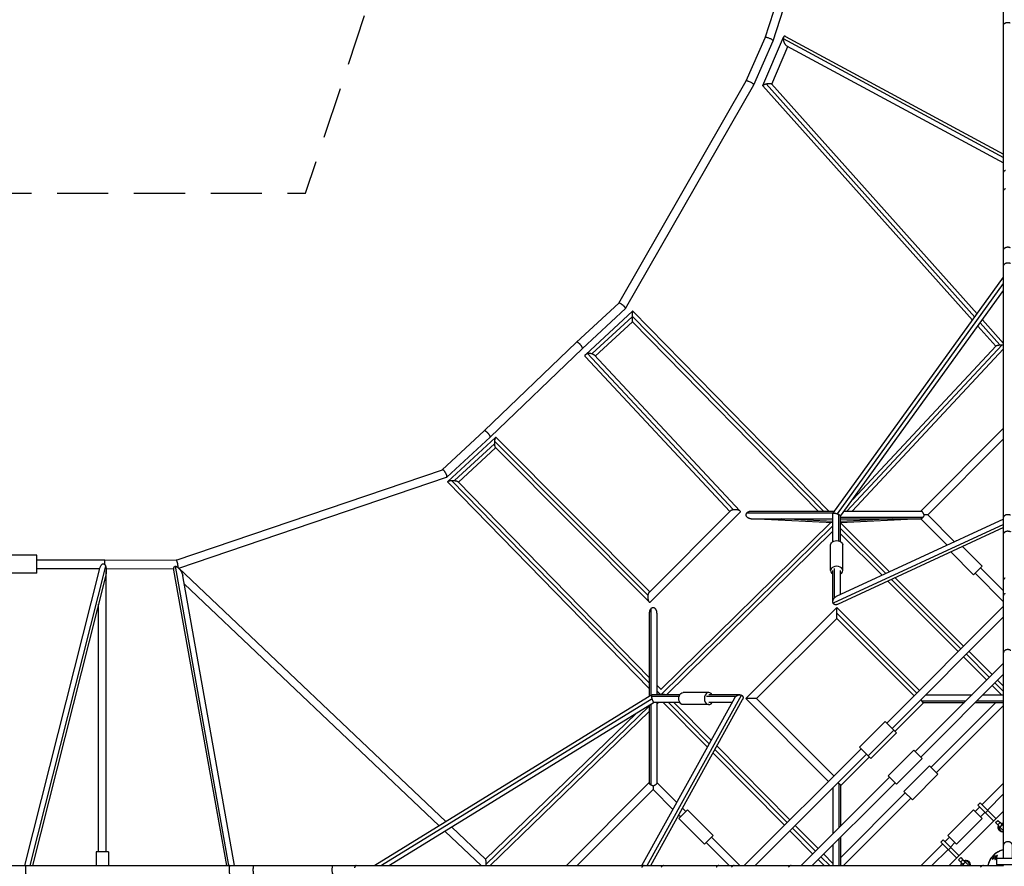
# Model space of a CAD drawing. Units: millimetres. Extents: x -5857 to 10757, y -5857 to 5857.
# Drawn here: x 2450 to 4891, y 9 to 2107 of the extents above; entities that cross this region are included whole.
import ezdxf

# ---------------------------------------------------------------- set-up
doc = ezdxf.new("R2010")
doc.units = ezdxf.units.MM
doc.header["$LTSCALE"] = 20
doc.linetypes.add('HIDDEN', pattern=[9.525, 6.35, -3.175])
doc.layers.add('2d', color=230, linetype='Continuous')
doc.layers.add('ASTM-BufferZone', color=240, linetype='HIDDEN')

msp = doc.modelspace()

# ---------------------------------------------------------------- linework, layer by layer
at = {"layer": '2d'}
for p, q in [((4889.5, 60), (4889.5, 3859.1)), ((4298.3, 2062.1), (4475, 2609.5)), ((4318, 2054.6), (4490.9, 2590.5)), ((4251.4, 1954.8), (4298.3, 2062.1)), ((4270.2, 1945.3), (4317.9, 2054.6)), ((4292.7, 1943.9), (4343.8, 2063.6)), ((4343.1, 2059.9), (4889.5, 1765.2)), ((4348.5, 2065.3), (4889.5, 1773.4)), ((4314.6, 1947), (4354.6, 2040.4)), ((4351.3, 2042.2), (4889.5, 1751.8)), ((3935.6, 1404), (4251.5, 1954.8)), ((3952.3, 1390.8), (4270.2, 1945.3)), ((4812.6, 1362), (4292.8, 1942.8)), ((4818.2, 1369.7), (4300.9, 1947.8)), ((4824, 1377.7), (4314.2, 1947.4)), ((4466.4, 882.9), (4889.5, 1468.4)), ((4477.3, 882.3), (4889.5, 1452.7)), ((4485.2, 876.5), (4889.5, 1435.9)), ((3830.8, 1307.3), (3935.7, 1404)), ((3845.1, 1292), (3952.2, 1390.7)), ((3853.3, 1277.1), (3969.7, 1384.5)), ((3869.3, 1279.1), (3968.5, 1370.5)), ((3968.5, 1372.3), (4442.8, 889)), ((3969.9, 1384.5), (4456.2, 889)), ((3877, 1273.2), (3969.2, 1358.1)), ((3969.1, 1358.2), (4429.6, 889)), ((4870, 1297.8), (4825.6, 1347.5)), ((4879.9, 1300.7), (4831.2, 1355.2)), ((4889.5, 1304.5), (4837, 1363.2)), ((3602, 1087.6), (3830.7, 1307.3)), ((4501.2, 889), (4885.8, 1300.7)), ((4515.3, 918.1), (4870.7, 1298.5)), ((3616.4, 1072.3), (3845.1, 1292)), ((4210.9, 888.2), (3853, 1270.9)), ((4219.2, 892.9), (3857.8, 1279.4)), ((4235.4, 889.9), (3874, 1276.4)), ((4514.2, 889), (4889.5, 1290.8)), ((3497.7, 991.5), (3602, 1087.6)), ((4683.9, 889), (4889.5, 1094.6)), ((3508.8, 973.2), (3616.4, 1072.3)), ((3511.7, 962.5), (3629.8, 1071.3)), ((3527.8, 964.6), (3627.1, 1056)), ((3627.2, 1061.9), (4007.5, 680.3)), ((3631.3, 1071.2), (4012, 689.3)), ((4701.3, 879.5), (4889.5, 1067.7)), ((3537.9, 960.8), (3630, 1045.6)), ((3629.3, 1046.4), (4010.3, 664.1)), ((2837.9, 767.2), (3497.9, 991.6)), ((2844.7, 747.3), (3508.5, 973)), ((4011, 449.6), (3511.7, 960.5)), ((4011, 463.1), (3520.7, 964.7)), ((4011, 476.8), (3536.9, 961.8)), ((4010.3, 687.6), (4212.9, 890.3)), ((4013.7, 664.1), (4235.3, 885.8)), ((4253.4, 885), (4468, 885)), ((4263.4, 889), (4470.9, 889)), ((4466.2, 813.5), (4466.2, 882.3)), ((4481.2, 815.1), (4481.2, 880.6)), ((4494.3, 889), (4684.7, 889)), ((4767.9, 813), (4701.3, 879.5)), ((4040, 446.9), (4460.2, 859.6)), ((4466.2, 859.5), (4262.9, 870)), ((4263.8, 870), (4466.2, 870)), ((4466.2, 863.4), (4338.4, 870)), ((4458.1, 859.9), (4459.3, 858.7)), ((4889.5, 855.8), (4467.2, 660.5)), ((4889.5, 869.2), (4474.1, 677.1)), ((4485.2, 813.5), (4485.2, 876.8)), ((4485.2, 874), (4689.8, 874)), ((4613.1, 870), (4485.2, 863.4)), ((4485.2, 870), (4684.7, 870)), ((4684.1, 869.8), (4485.2, 859.5)), ((4485.8, 859), (4606.5, 738.3)), ((4486, 858.8), (4486.7, 859.6)), ((4749.5, 804.5), (4683.9, 870)), ((4042.5, 436), (4466.2, 852.2)), ((4053.8, 433.8), (4466.2, 838.9)), ((4889.5, 848.3), (4477.3, 657.7)), ((4485.2, 846.1), (4597.3, 734.1)), ((4485.2, 832.7), (4588.1, 729.8)), ((4772.7, 815.9), (4771.3, 814.5)), ((4773.2, 815.4), (4772.7, 815.9)), ((4460.7, 741.6), (4460.7, 805.2)), ((4490.7, 741.6), (4490.7, 805.2)), ((4815.1, 731.1), (4758.5, 787.7)), ((4836.3, 752.3), (4787.5, 801.1)), ((2492.5, 779.8), (2407.5, 779.8)), ((2492.5, 734.8), (2492.5, 779.8)), ((2492.5, 767.8), (2660.7, 767.8)), ((2660.7, 767.8), (2838, 767.2)), ((2492.5, 734.8), (2407.5, 734.8)), ((2647.3, 743.3), (2461.9, 10.5)), ((2663, 752.4), (2475.3, 10.5)), ((2492.5, 746.8), (2648.3, 746.8)), ((2664.2, 746.8), (2832.2, 746.2)), ((2664.5, 45), (2664.5, 741.2)), ((2963.4, 10.5), (2832.5, 742.6)), ((2968.7, 10.5), (2836.1, 752.3)), ((2843.5, 748.5), (3507.1, 119.2)), ((4466.2, 664.8), (4466.2, 741.6)), ((4470.3, 674.3), (4470.3, 747.1)), ((4485.2, 682.3), (4485.2, 741.6)), ((4815.1, 731.1), (4836.3, 752.3)), ((4889.5, 664.5), (4819, 735)), ((4889.5, 691.3), (4832.4, 748.4)), ((2662.7, 726.7), (2481.5, 10.5)), ((2982.7, 10.5), (2854.3, 728.4)), ((2857.9, 708.7), (3490.4, 108.9)), ((4602.4, 715.5), (4777, 540.9)), ((4611.6, 719.8), (4783.7, 547.7)), ((4620.8, 724), (4790.4, 554.4)), ((2645.5, 45), (2645.5, 658.7)), ((4011, 636.4), (4011, 429.6)), ((4015, 647), (4015, 432)), ((4030, 636.4), (4030, 433.8)), ((4475.7, 649.8), (4250.2, 424.3)), ((4680.8, 444.8), (4475.7, 649.8)), ((4674.1, 438.1), (4475.7, 636.4)), ((4599.8, 363.8), (4889.5, 653.5)), ((4475.7, 623), (4277, 424.3)), ((4667.4, 431.3), (4475.7, 623)), ((4613.2, 350.3), (4889.5, 626.6)), ((4803.8, 540.9), (4861.1, 483.7)), ((4790.4, 527.5), (4847.7, 470.2)), ((4797.1, 534.2), (4854.4, 476.9)), ((4889.5, 512.1), (4670.5, 293.1)), ((4889.5, 485.2), (4683.9, 279.6)), ((4874.5, 470.2), (4889.5, 455.3)), ((4040.1, 447), (4030, 457.3)), ((4037.5, 436), (4030, 443.7)), ((4861.1, 456.8), (4884.1, 433.8)), ((4867.8, 463.5), (4889.5, 441.8)), ((4017.7, 433.7), (3330.7, 10.5)), ((4018.2, 423.9), (3347.2, 10.5)), ((3992.9, 10.5), (4223, 426.6)), ((4006.1, 10.5), (4239.7, 432.7)), ((4014.6, 10.5), (4242.2, 422)), ((4084.8, 429.7), (4017.1, 429.7)), ((4086.5, 433.8), (4017.9, 433.8)), ((4039.6, 433.9), (4039, 434.4)), ((4040.4, 433.9), (4042, 435.5)), ((4053, 433.8), (4052.9, 433.9)), ((4158.3, 439.3), (4094.7, 439.3)), ((4225.5, 429.7), (4152.8, 429.7)), ((4235.2, 433.8), (4158.3, 433.8)), ((4250.2, 424.3), (4455.2, 219.2)), ((4277, 424.3), (4468.7, 232.6)), ((4686, 418.8), (4796.2, 418.8)), ((4696.7, 433.8), (4811.2, 433.8)), ((4823.1, 418.8), (4889.5, 418.8)), ((4838.1, 433.8), (4889.5, 433.8)), ((4023.2, 414.8), (3367, 10.5)), ((3605.5, 13.1), (4011, 405.5)), ((3616.4, 10.5), (4011, 392.2)), ((4011, 407.3), (4011, 215.3)), ((4015, 409.7), (4015, 210.3)), ((4086.5, 414.8), (4023, 414.8)), ((4030, 410.6), (4034.2, 414.8)), ((4030, 414.8), (4030, 215.3)), ((4155, 303.7), (4045.1, 414.8)), ((4159.8, 312.3), (4058.5, 414.8)), ((4164.6, 321), (4071.9, 414.8)), ((4158.3, 409.3), (4094.7, 409.3)), ((4216.5, 414.8), (4158.3, 414.8)), ((4620.4, 343.3), (4691.8, 414.8)), ((4691, 414.8), (4792.2, 414.8)), ((4870, 414.8), (4709.5, 254.2)), ((4889.5, 407.4), (4722.9, 240.8)), ((4819.1, 414.8), (4889.5, 414.8)), ((3605.2, 26.1), (3978.5, 387.2)), ((4532.3, 304), (4595.9, 367.7)), ((4617.1, 346.4), (4595.9, 367.7)), ((4553.5, 282.8), (4617.1, 346.4)), ((4624.3, 339.4), (4613.3, 350.4)), ((4560.6, 275.8), (4624.3, 339.4)), ((4353, 117), (4173.7, 298.2)), ((4359.7, 123.7), (4178.5, 306.9)), ((4246.5, 10.5), (4536.2, 300.1)), ((4532.3, 304), (4553.5, 282.8)), ((4603, 233.3), (4666.6, 296.9)), ((4687.8, 275.7), (4666.6, 296.9)), ((4346.3, 110.3), (4168.9, 289.6)), ((4273.4, 10.5), (4549.6, 286.7)), ((4485.3, 208.3), (4556.7, 279.7)), ((4553.6, 282.9), (4560.6, 275.8)), ((4624.2, 212.1), (4687.8, 275.7)), ((4641.9, 194.5), (4705.6, 258.1)), ((4726.8, 236.9), (4705.6, 258.1)), ((4606.9, 229.4), (4387.9, 10.5)), ((4603, 233.3), (4624.2, 212.1)), ((4663.2, 173.3), (4726.8, 236.9)), ((4011, 216.1), (3805.4, 10.5)), ((4020.5, 198.7), (3832.3, 10.5)), ((4069.7, 149.4), (4020.5, 198.7)), ((4079.3, 166.7), (4030, 216.1)), ((4620.3, 216), (4414.8, 10.5)), ((4466.3, 203.4), (4466.3, 88.8)), ((4481.3, 213.9), (4481.3, 103.8)), ((4485.3, 209), (4485.3, 209)), ((4485.3, 209), (4485.3, 107.8)), ((4836, 161.6), (4889.5, 215.1)), ((4645.8, 190.6), (4485.2, 30)), ((4659.3, 177.2), (4492.6, 10.5)), ((4641.9, 194.5), (4663.2, 173.3)), ((4849.4, 148.1), (4889.5, 188.2)), ((4105.4, 148.5), (4084.1, 127.2)), ((4101.5, 144.6), (4093.3, 152.8)), ((4169, 84.8), (4105.4, 148.5)), ((4751.5, 84.9), (4815.2, 148.5)), ((4836.4, 127.3), (4815.2, 148.5)), ((4819.1, 144.6), (4830.3, 155.9)), ((4825.8, 160.5), (4831.4, 166.2)), ((4825.8, 160.5), (4865.4, 120.9)), ((4831.4, 166.2), (4871, 126.6)), ((4845, 141.3), (4850.7, 146.9)), ((4088, 131.1), (4083.7, 135.5)), ((4147.8, 63.6), (4084.1, 127.2)), ((4889.5, 145.1), (4754.9, 10.5)), ((4772.8, 63.7), (4836.4, 127.3)), ((4832.5, 131.2), (4843.8, 142.5)), ((4869.4, 116.9), (4875.1, 122.5)), ((4875.1, 122.5), (4880.6, 117)), ((3521.4, 105.6), (3605.2, 26.1)), ((4423.3, 45.9), (4366.4, 103.5)), ((4430, 52.6), (4373.1, 110.2)), ((4869.4, 116.9), (4886.8, 99.5)), ((4875, 111.3), (4880.6, 117)), ((4880.6, 117), (4886.3, 111.3)), ((4880.7, 105.6), (4886.3, 111.3)), ((4889.5, 108.1), (4886.3, 111.3)), ((3504.6, 95.3), (3594.1, 10.5)), ((4147.8, 63.6), (4169, 84.8)), ((4235.5, 10.5), (4165.1, 80.9)), ((4416.6, 39.1), (4359.6, 96.7)), ((4481.2, 76.9), (4481.2, 10.5)), ((4485.3, 80.9), (4485.2, 10.5)), ((4733.8, 68.6), (4739.5, 74.2)), ((4758.7, 55), (4739.5, 74.2)), ((4744.1, 69.7), (4755.4, 81)), ((4751.5, 84.9), (4772.8, 63.7)), ((4208.7, 10.5), (4151.7, 67.5)), ((4466.3, 61.9), (4466.2, 10.5)), ((4684.9, 10.5), (4738.4, 64)), ((4711.8, 10.5), (4751.9, 50.6)), ((4733.8, 68.6), (4773.4, 29)), ((4753.1, 49.3), (4758.7, 55)), ((4757.5, 56.2), (4768.9, 67.6)), ((4758.7, 55), (4779.1, 34.6)), ((2670, 45), (2640, 45)), ((2640, 45), (2640, 10.5)), ((2670, 45), (2670, 10.5)), ((4444.9, 10.5), (4430, 25.6)), ((4458.3, 10.5), (4436.7, 32.4)), ((4466.2, 16), (4443.4, 39.1)), ((4777.5, 24.9), (4783.1, 30.6)), ((4777.5, 24.9), (4791.9, 10.5)), ((4783, 19.4), (4788.7, 25)), ((4783.1, 30.6), (4788.7, 25)), ((4788.7, 25), (4800.5, 13.2)), ((4872.2, 27.8), (4872.2, 13.2)), ((4927.8, 27.8), (4872.2, 27.8)), ((60, 10.5), (4840, 10.5)), ((4788.7, 13.7), (4794.4, 19.3)), ((4872.2, 13.2), (4927.8, 13.2))]:
    msp.add_line(p, q, dxfattribs=at)
at = {"layer": '2d', "extrusion": (0, 0, -1)}
for centre, start, end in [((-4887.3, 104.7), 258.3146, 23.6763), ((-4887.3, 104.7), 66.3237, 101.6854), ((-4795.3, 12.7), 66.3237, 191.6854), ((-4795.3, 12.7), 348.3146, 23.6763)]:
    msp.add_arc(centre, 11, start, end, dxfattribs=at)
at = {"layer": '2d'}
for centre, radius, start, end in [((4887.3, 104.7), 9, 161.3878, 284.3324), ((4887.3, 104.7), 9, 75.6676, 108.6122), ((4900, 0), 50.8, 101.9286, 168.0714), ((4795.3, 12.7), 9, 161.3878, 194.3324), ((4795.3, 12.7), 9, 345.6676, 108.6122), ((4900, 0), 22.4, 143.8485, 152.0264)]:
    msp.add_arc(centre, radius, start, end, dxfattribs=at)
at = {"layer": '2d', "extrusion": (0, 0, -1)}
for centre, major_axis in [((4475.7, 805.2), (-15, 0)), ((4094.7, 424.3), (0, -15))]:
    msp.add_ellipse(centre, major_axis=major_axis, ratio=0.707107, start_param=0, end_param=3.141593, dxfattribs=at)
at = {"layer": '2d'}
for centre, major_axis in [((4475.7, 741.6), (15, 0)), ((4158.3, 424.3), (0, 15))]:
    msp.add_ellipse(centre, major_axis=major_axis, ratio=0.707107, start_param=5.398242, end_param=10.309721, dxfattribs=at)
for points, weights in [([(4889.5, 2094), (4889.5, 2099.3), (4897.7, 2101.9), (4905.6, 2099)], [1, 0.655955288525, 0.655955288525, 1]), ([(4318, 2054.6), (4319.2, 2058.5), (4299.9, 2065.8), (4298.3, 2062.1)], [1, 0.33984623878, 0.33984623878, 1]), ([(4317.9, 2054.6), (4317.9, 2054.6), (4317.9, 2054.6), (4318, 2054.6)], [1, 0.999968185788, 0.999968185788, 1]), ([(4343.8, 2063.6), (4343.4, 2062.6), (4343.2, 2061.4), (4343.1, 2059.9)], [1, 0.985201266112, 0.985201266112, 1]), ([(4343.1, 2059.9), (4343, 2053.4), (4346.2, 2044.9), (4351.3, 2042.2)], [1, 0.661887483883, 0.540709745705, 0.636466785467]), ([(4348.5, 2065.3), (4346.3, 2066.5), (4344.7, 2065.6), (4343.8, 2063.6)], [0.636466785467, 0.689955772356, 0.811133510534, 1]), ([(4270.2, 1945.3), (4271.6, 1948.5), (4253.2, 1957.8), (4251.5, 1954.8)], [1, 0.339353813989, 0.339353813989, 1]), ([(4270.2, 1945.3), (4270.2, 1945.3), (4270.2, 1945.3), (4270.2, 1945.3)], [1, 0.999972814805, 0.999972814805, 1]), ([(4292.8, 1942.8), (4292.6, 1943.1), (4292.5, 1943.5), (4292.7, 1943.9)], [0.861468343113, 0.896276308061, 0.942453527023, 1]), ([(4292.7, 1943.9), (4293.3, 1945.3), (4296.4, 1946.8), (4300.9, 1947.8)], [1, 0.884265878695, 0.884265878695, 1]), ([(4300.9, 1947.8), (4307, 1949.2), (4312.7, 1949.1), (4314.2, 1947.4)], [1, 0.766269969881, 0.720092750919, 0.861468343113]), ([(4889.5, 1728.1), (4889.5, 1730.5), (4891.2, 1732.5), (4893.9, 1733.8)], [0.778054037435, 0.7819368604, 0.855918847922, 1]), ([(4889.5, 1682.4), (4889.5, 1684.9), (4891.2, 1687), (4893.9, 1688.3)], [0.785461701537, 0.786887893654, 0.858400659809, 1]), ([(4889.5, 1535.7), (4889.5, 1543.8), (4899.1, 1545.6), (4905.9, 1542.1)], [0.574905092147, 0.428133094714, 0.569831397331, 1]), ([(4889.5, 1496.4), (4889.5, 1505.1), (4899.5, 1506.7), (4906.2, 1502.9)], [0.567762250058, 0.415539689133, 0.559618939114, 1]), ([(3945.6, 1399), (3940.8, 1402.9), (3936.7, 1405), (3935.7, 1404)], [1, 0.80092802374, 0.791886447711, 0.972875271912]), ([(3952.3, 1390.8), (3952.9, 1391.9), (3950.2, 1395.3), (3945.6, 1399)], [1, 0.81765536983, 0.81765536983, 1]), ([(3952.2, 1390.7), (3952.2, 1390.7), (3952.3, 1390.7), (3952.3, 1390.8)], [0.972875271912, 0.981486653104, 0.990528229133, 1]), ([(3968.5, 1370.5), (3968.3, 1364.5), (3968.5, 1358.8), (3969.1, 1358.2)], [1, 0.700207042538, 0.5447277425, 0.533562099888]), ([(3969.9, 1384.5), (3969.2, 1385.1), (3968.7, 1379), (3968.5, 1372.3)], [0.533562099888, 0.521532564162, 0.677011864199, 1]), ([(3968.5, 1372.3), (3968.5, 1371.7), (3968.5, 1371.1), (3968.5, 1370.5)], [1, 0.998553974092, 0.998553974092, 1]), ([(3839.9, 1301.6), (3836.3, 1305.4), (3832.1, 1308.6), (3830.7, 1307.3)], [1, 0.667723526986, 0.501131625103, 0.500224294351]), ([(3845.1, 1292), (3846.5, 1293.3), (3843.5, 1297.8), (3839.9, 1301.6)], [0.500224294351, 0.499311994826, 0.665903896709, 1]), ([(3839.9, 1301.6), (3839.9, 1301.6), (3839.9, 1301.6), (3839.9, 1301.6)], [1, 0.999999935133, 0.999999935133, 1]), ([(4870.7, 1298.5), (4871.9, 1299.7), (4875.6, 1300.5), (4879.9, 1300.7)], [0.626679647252, 0.659112608279, 0.783552725862, 1]), ([(4879.9, 1300.7), (4881.8, 1300.8), (4883.9, 1300.8), (4885.8, 1300.7)], [1, 0.981134665128, 0.981134665128, 1]), ([(4885.8, 1300.7), (4887.1, 1300.6), (4888.3, 1300.4), (4889.5, 1300.3)], [1, 0.925031209291, 0.861100113309, 0.808206712056]), ([(3853, 1270.9), (3849.7, 1274.5), (3852.1, 1277.9), (3857.8, 1279.4)], [0.788915607959, 0.686799530671, 0.757160994685, 1]), ([(3857.8, 1279.4), (3861.4, 1280.5), (3865.6, 1280.3), (3869.3, 1279.1)], [1, 0.915547842514, 0.915547842514, 1]), ([(3869.3, 1279.1), (3871.2, 1278.5), (3872.8, 1277.6), (3874, 1276.4)], [1, 0.900934882277, 0.830573418264, 0.788915607959]), ([(3611.1, 1081.9), (3607.5, 1085.7), (3603.3, 1088.9), (3602, 1087.6)], [1, 0.668629202073, 0.502041004185, 0.500235406338]), ([(3616.4, 1072.3), (3617.7, 1073.6), (3614.8, 1078.1), (3611.1, 1081.9)], [0.500235406338, 0.498410023735, 0.664998221622, 1]), ([(3611.1, 1081.9), (3611.1, 1081.9), (3611.1, 1081.9), (3611.1, 1081.9)], [1, 0.999999935133, 0.999999935133, 1]), ([(3627.2, 1061.9), (3627.1, 1059.9), (3627, 1057.9), (3627.1, 1056)], [1, 0.982193778074, 0.982193778074, 1]), ([(3627.1, 1056), (3627.2, 1051.6), (3628, 1047.7), (3629.3, 1046.4)], [1, 0.781111423132, 0.655506987942, 0.62318669443]), ([(3631.3, 1071.2), (3629.3, 1073.2), (3627.8, 1068.4), (3627.2, 1061.9)], [0.62318669443, 0.579668341377, 0.705272776567, 1]), ([(3505.5, 984.6), (3502.5, 989.4), (3499.5, 992.2), (3497.9, 991.6)], [1, 0.835749223104, 0.835749223104, 1]), ([(3508.5, 973), (3510.5, 973.7), (3509.2, 978.7), (3505.5, 984.6)], [1, 0.771537301994, 0.771537301994, 1]), ([(3511.7, 960.5), (3509.4, 962.7), (3514, 964.4), (3520.7, 964.7)], [0.647194552964, 0.595571670983, 0.713173486662, 1]), ([(3520.7, 964.7), (3523.1, 964.8), (3525.5, 964.8), (3527.8, 964.6)], [1, 0.975096542379, 0.975096542379, 1]), ([(3527.8, 964.6), (3532, 964.1), (3535.6, 963.2), (3536.9, 961.8)], [1, 0.800671419598, 0.68306960392, 0.647194552964]), ([(4212.9, 890.3), (4214.2, 891.5), (4216.4, 892.4), (4219.2, 892.9)], [1, 0.954202065608, 0.954202065608, 1]), ([(4219.2, 892.9), (4231.2, 895.1), (4240.5, 891), (4235.3, 885.8)], [1, 0.576163442109, 0.576163442109, 1]), ([(4263.8, 870), (4250.7, 870), (4247.8, 878.8), (4253.4, 885)], [0.58190327319, 0.427748881277, 0.56711445688, 1]), ([(4253.4, 885), (4253.6, 885.2), (4253.8, 885.4), (4254, 885.6)], [1, 0.999401452085, 0.999401452085, 1]), ([(4254, 885.6), (4256.1, 887.6), (4259.4, 889), (4263.4, 889)], [1, 0.794462559404, 0.6550969838, 0.58190327319]), ([(4466.2, 882.3), (4466.2, 884.6), (4471.7, 884.2), (4477.3, 882.3)], [0.635952217482, 0.556071582189, 0.677420843029, 1]), ([(4477.3, 882.3), (4478.7, 881.8), (4480, 881.2), (4481.2, 880.6)], [1, 0.983007281165, 0.983007281165, 1]), ([(4481.2, 880.6), (4483.6, 879.3), (4485.2, 877.9), (4485.2, 876.8)], [1, 0.805472531602, 0.684123270763, 0.635952217483]), ([(4687.1, 887.9), (4686.3, 888.7), (4685.4, 889), (4684.7, 889)], [1, 0.967591863661, 0.954144261119, 0.959657192375]), ([(4687.8, 888.2), (4687.5, 888), (4687.3, 887.8), (4687.1, 887.6)], [1, 0.998823546743, 0.998823546743, 1]), ([(4692.4, 879.3), (4691.3, 882.6), (4689.7, 885.5), (4687.8, 887.4)], [1, 0.91938976277, 0.91938976277, 1]), ([(4889.5, 872.9), (4889.5, 881.5), (4899.5, 883), (4906.2, 879.3)], [0.561281282839, 0.412084142545, 0.558323714931, 1]), ([(4889.5, 831.3), (4889.5, 840.5), (4899.6, 842.1), (4906.4, 837.9)], [0.570036048067, 0.412450878701, 0.555772196012, 1]), ([(2647.3, 743.3), (2652, 761.9), (2659.4, 763.8), (2663, 752.4)], [0.714336416839, 0.554245931674, 0.649467126061, 1]), ([(2661.4, 756), (2661.5, 763.7), (2661.1, 767.8), (2660.7, 767.8)], [0.50215529082, 0.479210641725, 0.645158878118, 1]), ([(2660.7, 767.8), (2660.7, 767.8), (2660.7, 767.8), (2660.7, 767.8)], [1, 0.999999994368, 0.999999994368, 1]), ([(2842.6, 749.4), (2843.2, 758.2), (2840.2, 767.2), (2838, 767.2)], [0.614766727964, 0.408286601367, 0.536697692046, 1]), ([(2664.5, 741.2), (2664.5, 736.6), (2663.9, 731.6), (2662.7, 726.7)], [1, 0.869265052868, 0.774043858481, 0.714336416839]), ([(2663, 752.4), (2664, 749.4), (2664.5, 745.5), (2664.5, 741.2)], [1, 0.97370175268, 0.97370175268, 1]), ([(2832.5, 742.6), (2831.4, 748.9), (2833, 752.1), (2836.1, 752.3)], [0.6772415526, 0.692544035994, 0.800130185127, 1]), ([(2836.1, 752.3), (2838.2, 752.4), (2840.8, 751.1), (2843.5, 748.5)], [1, 0.957664335238, 0.957664335238, 1]), ([(2843.5, 748.5), (2848.4, 743.8), (2853, 736.2), (2854.3, 728.4)], [1, 0.766987759558, 0.659401610425, 0.6772415526]), ([(4889.5, 717.3), (4889.5, 720.1), (4891, 722.4), (4893.4, 724)], [0.814936838799, 0.814089803833, 0.875777524233, 1]), ([(4010.3, 687.6), (4009, 686.3), (4008, 683.8), (4007.5, 680.3)], [1, 0.941412691589, 0.941412691589, 1]), ([(4889.5, 678.4), (4889.5, 681.2), (4891, 683.7), (4893.4, 685.4)], [0.823452619865, 0.819755200051, 0.878604326763, 1]), ([(4007.5, 680.3), (4005.8, 668.6), (4009.2, 659.7), (4013.7, 664.1)], [1, 0.606616956164, 0.606616956164, 1]), ([(4467.2, 660.5), (4465.1, 664.7), (4466.3, 670.1), (4470.3, 674.3)], [1, 0.840951979724, 0.840951979724, 1]), ([(4477.3, 657.7), (4472.9, 655.6), (4469.1, 656.9), (4467.2, 660.5)], [0.861399106904, 0.78257163035, 0.828771928049, 1]), ([(4470.3, 674.3), (4471.4, 675.5), (4472.7, 676.5), (4474.1, 677.1)], [1, 0.936727755526, 0.890527457827, 0.861399106904]), ([(4015, 647), (4012.5, 644.7), (4011, 640.9), (4011, 636.4)], [1, 0.860966613698, 0.792378103364, 0.794234468996]), ([(4026.2, 646.8), (4022.7, 650.3), (4018.5, 650.4), (4015, 647)], [1, 0.872382152224, 0.872382152224, 1]), ([(4030, 636.4), (4030, 640.8), (4028.5, 644.4), (4026.2, 646.8)], [0.794234468996, 0.796041915621, 0.864630425956, 1]), ([(4475.7, 636.4), (4475.7, 644.3), (4475.7, 649.8), (4475.7, 649.8)], [1, 0.804705311558, 0.804659291007, 0.999861938349]), ([(4475.7, 623), (4475.7, 623), (4475.7, 628.5), (4475.7, 636.4)], [1, 0.804816414994, 0.804816414994, 1]), ([(4889.5, 537.1), (4889.5, 548.1), (4900.3, 549.5), (4907, 544.1)], [0.574370268026, 0.397358708865, 0.53923528619, 1]), ([(4017.1, 429.7), (4016.9, 432.1), (4017.1, 433.8), (4017.9, 433.8)], [1, 0.819405184222, 0.710751665678, 0.674039444368]), ([(4018.2, 423.9), (4017.7, 426), (4017.3, 428), (4017.1, 429.7)], [1, 0.964950189835, 0.964950189835, 1]), ([(4023, 414.8), (4021.6, 414.8), (4019.6, 419), (4018.2, 423.9)], [0.674039444369, 0.618592681908, 0.727246200452, 1]), ([(4039, 434.4), (4035.8, 434.4), (4032.5, 434.4), (4030, 434.2)], [1, 0.81677716515, 0.687604705375, 0.612482620677]), ([(4038.8, 435.6), (4039.9, 435.6), (4041, 435.6), (4042, 435.5)], [0.995946427451, 0.992393326459, 0.993744517309, 1]), ([(4039.9, 434.4), (4039.6, 434.4), (4039.3, 434.4), (4039, 434.4)], [0.998832400398, 0.998861590216, 0.999250790084, 1]), ([(4042, 435.5), (4047.1, 435.3), (4051.7, 434.7), (4053, 433.8)], [1, 0.752810822838, 0.613991633952, 0.583542433341]), ([(4223, 426.6), (4223.7, 427.7), (4224.5, 428.8), (4225.5, 429.7)], [0.877886596062, 0.906540841882, 0.947245309861, 1]), ([(4225.5, 429.7), (4229.8, 433.8), (4235.4, 435), (4239.7, 432.7)], [1, 0.837912031922, 0.837912031922, 1]), ([(4239.7, 432.7), (4243.6, 430.7), (4244.7, 426.6), (4242.2, 422)], [1, 0.821799833474, 0.781095365495, 0.877886596062]), ([(4277, 424.3), (4277, 424.3), (4250.2, 424.3), (4250.2, 424.3)], [1, 0.333333333333, 0.333333333333, 1]), ([(4684.5, 421.6), (4684.9, 420.6), (4685.5, 419.6), (4686, 418.8)], [0.974959923341, 0.974405089772, 0.982751781992, 1]), ([(4686, 418.8), (4687.7, 416.2), (4689.5, 414.8), (4691, 414.8)], [1, 0.901328507718, 0.874793091524, 0.920393751417]), ([(4012.5, 212.3), (4011.5, 213.4), (4011, 214.4), (4011, 215.3)], [1, 0.956240009026, 0.940014954567, 0.951324836623]), ([(4012.6, 212.3), (4012.6, 212.3), (4012.6, 212.3), (4012.5, 212.3)], [1, 0.999990842102, 0.999990842102, 1]), ([(4012.5, 212.2), (4012.5, 212.3), (4012.6, 212.3), (4012.6, 212.3)], [1, 0.999978024506, 0.999978024506, 1]), ([(4015, 210.3), (4014.1, 210.9), (4013.3, 211.6), (4012.6, 212.2)], [1, 0.989370334342, 0.989370334342, 1]), ([(4020.7, 207.6), (4018.6, 208.3), (4016.7, 209.2), (4015, 210.3)], [1, 0.966565755078, 0.966565755078, 1]), ([(4030, 215.2), (4030, 215.2), (4030, 215.2), (4030, 215.2)], [0.919766657111, 0.919765397778, 0.919764138505, 0.919762879292]), ([(3605.2, 26.1), (3605.3, 26), (3605.4, 20.7), (3605.5, 13.1)], [1, 0.810365405071, 0.810365405071, 1]), ([(2465, 10.5), (2463.6, 10.5), (2463.6, -10.5), (2465, -10.5)], [1, 0.333333333333, 0.333333333333, 1]), ([(2970.7, 10.5), (2967.9, 10.5), (2967.9, -10.5), (2970.7, -10.5)], [1, 0.333333333333, 0.333333333333, 1]), ([(3030.1, 10.5), (3026.7, 10.5), (3026.7, -10.5), (3030.1, -10.5)], [1, 0.333333333333, 0.333333333333, 1]), ([(3226.5, 10.5), (3221.6, 10.5), (3221.6, -10.5), (3226.5, -10.5)], [1, 0.333333333333, 0.333333333333, 1]), ([(3284.2, 10.5), (3282.5, 10.5), (3281, 8.6), (3280.2, 5.3)], [1, 0.911633418187, 0.911633418187, 1]), ([(3605.5, 13.1), (3605.5, 12.2), (3605.5, 11.4), (3605.5, 10.5)], [1, 0.976236535717, 0.956025338175, 0.939366407374]), ([(3997.9, 10.5), (3995.4, 10.5), (3993.5, 8.5), (3992.4, 5.8)], [0.556987878448, 0.624326381267, 0.771997088451, 1]), ([(4046.4, 10.5), (4043.7, 10.5), (4041.7, 8.7), (4040.4, 6.2)], [0.560905313074, 0.632021570368, 0.77838646601, 1]), ([(4183.3, 10.5), (4180.5, 10.5), (4178.4, 8.8), (4177, 6.6)], [0.571283707643, 0.64504676337, 0.787952194156, 1]), ([(4221.6, 10.5), (4218.8, 10.5), (4216.5, 9), (4214.9, 7)], [0.582542791527, 0.658841085958, 0.797993488782, 1]), ([(4362.9, 10.5), (4359.9, 10.5), (4357.5, 9), (4355.9, 7)], [0.574370268026, 0.653124512186, 0.795001089511, 1])]:
    msp.add_rational_spline(points, weights, degree=3, dxfattribs=at)
for points in [[(4687.8, 888.2), (4687.7, 888.1), (4687.5, 888.1), (4687.2, 888), (4687.1, 887.9)], [(4687.1, 887.9), (4687.1, 887.9), (4687.1, 887.8), (4687.1, 887.7), (4687.1, 887.6)], [(4687.8, 887.4), (4687.8, 887.5), (4687.8, 887.8), (4687.8, 888), (4687.8, 888.2)], [(4012.5, 212.3), (4012.5, 212.3), (4012.5, 212.3), (4012.5, 212.2), (4012.5, 212.2)], [(4012.5, 212.2), (4012.5, 212.2), (4012.6, 212.2), (4012.6, 212.2), (4012.6, 212.2)], [(4012.6, 212.2), (4012.6, 212.2), (4012.6, 212.3), (4012.6, 212.3), (4012.6, 212.3)], [(4485.3, 209), (4485.3, 209), (4485.3, 209), (4485.3, 209)], [(4864.7, 30.7), (4863.8, 29.9), (4863, 29), (4862.1, 28.2)], [(4862.9, 26.8), (4863.7, 27.7), (4864.5, 28.4), (4865.4, 29.2)], [(4864.3, 33.9), (4864.6, 33.6), (4865, 33.2), (4865.5, 32.8)], [(4868, 33.7), (4867.3, 34.5), (4866.6, 35.1), (4866.1, 35.7)], [(4867.4, 29.5), (4867.4, 29.5), (4867.4, 29.4), (4867.4, 29.3)], [(4867.4, 29.3), (4867.4, 29.3), (4867.4, 29.3), (4867.4, 29.3)], [(4867.4, 29.3), (4867.4, 29.3), (4867.4, 29.3), (4867.4, 29.3)], [(4867.4, 29.3), (4867.5, 28.3), (4867.7, 27.2), (4867.9, 26.1)], [(4868.9, 25.7), (4868.9, 25.7), (4868.9, 25.7), (4868.9, 25.7)], [(4869, 25.7), (4869, 25.7), (4869, 25.7), (4868.9, 25.7)], [(4869.2, 29.9), (4869.3, 30), (4869.4, 30.2), (4869.5, 30.4)], [(4869.2, 29.7), (4869.2, 29.7), (4869.2, 29.8), (4869.2, 29.9)], [(4869.7, 27), (4869.5, 27.9), (4869.4, 28.8), (4869.2, 29.7)], [(4869.5, 30.4), (4869.8, 31), (4870.1, 31.6), (4870.4, 32.2)], [(4870.5, 34.1), (4870.4, 34), (4870.3, 34), (4870.2, 33.9)], [(4870.4, 32.2), (4870.5, 32.3), (4870.6, 32.4), (4870.6, 32.6)], [(4873, 35.4), (4872.2, 35), (4871.3, 34.5), (4870.5, 34.1)], [(4871, 32.8), (4871.8, 33.2), (4872.6, 33.6), (4873.3, 33.9)], [(4889.5, 10.5), (4889.5, 11.4), (4889.5, 12.3), (4889.5, 13.2)]]:
    msp.add_open_spline(points, degree=3, dxfattribs=at)
for points, knots in [([(4687.1, 887.6), (4687.2, 887.6), (4687.3, 887.5), (4687.5, 887.5), (4687.7, 887.4), (4687.8, 887.4)], [0.0563188222, 0.0563188222, 0.0563188222, 0.0563188222, 0.0566999953, 0.0566999953, 0.0570811683, 0.0570811683, 0.0570811683, 0.0570811683]), ([(4692.4, 879.3), (4692.1, 878.4), (4691.7, 877.5), (4691.2, 876.4), (4691, 876.2), (4690.8, 875.7), (4690.7, 875.5), (4690.4, 875.1), (4690.3, 874.9), (4690, 874.5), (4689.9, 874.2), (4689.8, 874)], [0.144110934, 0.144110934, 0.144110934, 0.144110934, 0.14712685, 0.14712685, 0.147880829, 0.147880829, 0.148634809, 0.148634809, 0.149388788, 0.149388788, 0.150142767, 0.150142767, 0.150142767, 0.150142767]), ([(4701.3, 879.5), (4701.3, 879.5), (4701.3, 879.5), (4701.2, 879.5), (4701.2, 879.5), (4700.9, 879.5), (4700.7, 879.5), (4700.3, 879.5), (4700.2, 879.5), (4699.9, 879.5), (4699.7, 879.5), (4699.2, 879.5), (4698.8, 879.5), (4697.9, 879.5), (4697.5, 879.5), (4696.6, 879.4), (4696.1, 879.4), (4695.1, 879.4), (4694.5, 879.4), (4693.5, 879.4), (4693, 879.4), (4692.4, 879.3)], [0.06859832, 0.06859832, 0.06859832, 0.06859832, 0.06943581, 0.06943581, 0.07027331, 0.07027331, 0.07194831, 0.07194831, 0.07278581, 0.07278581, 0.07362331, 0.07362331, 0.07529831, 0.07529831, 0.0769733, 0.0769733, 0.0786483, 0.0786483, 0.0803233, 0.0803233, 0.08199829, 0.08199829, 0.08199829, 0.08199829]), ([(4689.8, 874), (4689.5, 873.6), (4689.2, 873.2), (4688.7, 872.7), (4688.6, 872.5), (4688.3, 872.1), (4688.1, 872), (4687.7, 871.5), (4687.3, 871.2), (4686.7, 870.8), (4686.4, 870.6), (4685.9, 870.3), (4685.6, 870.2), (4685.2, 870.1), (4685.1, 870), (4684.9, 870), (4684.8, 870), (4684.7, 870)], [0, 0, 0, 0, 0.001589774, 0.001589774, 0.002384661, 0.002384661, 0.003179548, 0.003179548, 0.004769322, 0.004769322, 0.006359096, 0.006359096, 0.00794887, 0.00794887, 0.008743757, 0.008743757, 0.009156213, 0.009156213, 0.009156213, 0.009156213]), ([(4020.7, 207.6), (4020.6, 207), (4020.6, 206.5), (4020.6, 205.5), (4020.6, 204.9), (4020.6, 203.4), (4020.5, 202.5), (4020.5, 201.4), (4020.5, 201.2), (4020.5, 200.8), (4020.5, 200.6), (4020.5, 200.1), (4020.5, 199.8), (4020.5, 199.3), (4020.5, 199.1), (4020.5, 198.9), (4020.5, 198.8), (4020.5, 198.7), (4020.5, 198.7), (4020.5, 198.7)], [0.0208894, 0.0208894, 0.0208894, 0.0208894, 0.02255801, 0.02255801, 0.02422661, 0.02422661, 0.02756382, 0.02756382, 0.02839812, 0.02839812, 0.02923242, 0.02923242, 0.03090103, 0.03090103, 0.03256963, 0.03256963, 0.03340393, 0.03340393, 0.03423824, 0.03423824, 0.03423824, 0.03423824]), ([(4030, 215.3), (4030, 215.1), (4030, 214.9), (4029.8, 214.4), (4029.7, 213.9), (4029.1, 213.1), (4028.8, 212.6), (4028.1, 211.9), (4027.9, 211.7), (4027.3, 211.2), (4027.1, 211), (4026.5, 210.6), (4026.2, 210.4), (4025.5, 209.9), (4025.2, 209.7), (4024.5, 209.3), (4024.2, 209.2), (4023.5, 208.8), (4023.2, 208.6), (4022.1, 208.1), (4021.4, 207.8), (4020.7, 207.6)], [0.11687788, 0.11687788, 0.11687788, 0.11687788, 0.11796692, 0.11796692, 0.12028081, 0.12028081, 0.1225947, 0.1225947, 0.12375164, 0.12375164, 0.12490858, 0.12490858, 0.12606552, 0.12606552, 0.12722247, 0.12722247, 0.12837941, 0.12837941, 0.12953635, 0.12953635, 0.13185024, 0.13185024, 0.13185024, 0.13185024]), ([(4478.4, 215.5), (4478.5, 215.5), (4478.5, 215.4), (4478.8, 215.3), (4479.1, 215.2), (4479.5, 215), (4479.8, 214.8), (4480.4, 214.4), (4480.9, 214.2), (4481.3, 213.9)], [0.103078221, 0.103078221, 0.103078221, 0.103078221, 0.103299057, 0.103299057, 0.104095516, 0.104095516, 0.104891976, 0.104891976, 0.106484895, 0.106484895, 0.106484895, 0.106484895]), ([(4481.3, 213.9), (4481.7, 213.6), (4482.1, 213.4), (4482.9, 212.8), (4483.2, 212.5), (4483.7, 212), (4483.8, 211.9), (4484.1, 211.6), (4484.2, 211.4), (4484.5, 211), (4484.7, 210.7), (4485, 210.3), (4485, 210.1), (4485.1, 209.9), (4485.2, 209.7), (4485.3, 209.4), (4485.3, 209.2), (4485.3, 209)], [0.106484895, 0.106484895, 0.106484895, 0.106484895, 0.108083732, 0.108083732, 0.109682569, 0.109682569, 0.110481987, 0.110481987, 0.111281406, 0.111281406, 0.112880242, 0.112880242, 0.113679661, 0.113679661, 0.114479079, 0.114479079, 0.115864443, 0.115864443, 0.115864443, 0.115864443]), ([(4889.5, 49.6), (4886.6, 49), (4883.7, 48.2), (4874.8, 44.5), (4869.1, 40.8), (4859.7, 31.5), (4856, 26), (4852.1, 17), (4851, 13.8), (4850.4, 10.5)], [50.593491, 50.593491, 50.593491, 50.593491, 59.533807, 59.533807, 79.692327, 79.692327, 99.28012, 99.28012, 109.336465, 109.336465, 109.336465, 109.336465]), ([(4889.5, 60), (4889.5, 60.5), (4889.5, 61), (4889.7, 62), (4889.8, 62.5), (4890.1, 63.4), (4890.2, 63.9), (4890.7, 64.8), (4890.9, 65.2), (4891.4, 66.1), (4891.7, 66.5), (4892.4, 67.2), (4892.7, 67.6), (4893.5, 68.2), (4893.9, 68.5), (4894.5, 68.9), (4894.8, 69.1), (4895.2, 69.3), (4895.4, 69.4), (4896.6, 69.9), (4897.6, 70.2), (4899.6, 70.5), (4900.6, 70.5), (4901.9, 70.3), (4902.1, 70.2), (4902.6, 70.1), (4902.9, 70.1), (4903.6, 69.8), (4904.1, 69.7), (4905, 69.2), (4905.4, 69), (4906.3, 68.4), (4906.7, 68.1), (4907, 67.8)], [-0.0000312, -0.0000312, -0.0000312, -0.0000312, 0.00150673, 0.00150673, 0.00304465, 0.00304465, 0.00458258, 0.00458258, 0.00612051, 0.00612051, 0.00765844, 0.00765844, 0.00919637, 0.00919637, 0.0107343, 0.0107343, 0.01150326, 0.01150326, 0.01227223, 0.01227223, 0.01534809, 0.01534809, 0.01842395, 0.01842395, 0.01919291, 0.01919291, 0.01996187, 0.01996187, 0.0214998, 0.0214998, 0.02303773, 0.02303773, 0.02457566, 0.02457566, 0.02457566, 0.02457566]), ([(4889.5, 60), (4889.5, 60), (4889.5, 60), (4889.5, 60), (4889.5, 60), (4889.5, 60), (4889.5, 60), (4889.5, 60), (4889.5, 60), (4889.5, 60), (4889.5, 60), (4889.5, 60), (4889.5, 60), (4889.5, 60), (4889.5, 60), (4889.5, 60), (4889.5, 60), (4889.5, 60), (4889.5, 60), (4889.5, 60), (4889.5, 60), (4889.5, 60), (4889.5, 60), (4889.5, 60), (4889.5, 60.1), (4889.5, 60.1), (4889.5, 60.2), (4889.5, 60.4), (4889.5, 60.6), (4889.6, 61.1), (4889.6, 61.4), (4889.7, 62.2), (4889.9, 62.8), (4890.4, 64.4), (4890.9, 65.4), (4892.3, 67.2), (4893.2, 68.1), (4895.1, 69.3), (4896.1, 69.8), (4898.3, 70.4), (4899.5, 70.5), (4901.7, 70.4), (4902.9, 70.2), (4905, 69.3), (4906, 68.7), (4907.7, 67.2), (4908.5, 66.3), (4909.6, 64.4), (4910.1, 63.2), (4910.4, 61.6), (4910.5, 61.1), (4910.5, 60.5), (4910.5, 60.3), (4910.5, 60.1), (4910.5, 60.1), (4910.5, 60), (4910.5, 60), (4910.5, 60), (4910.5, 60), (4910.5, 60), (4910.5, 60), (4910.5, 60), (4910.5, 60), (4910.5, 60), (4910.5, 60), (4910.5, 60), (4910.5, 60), (4910.5, 60), (4910.5, 60), (4910.5, 60), (4910.5, 60), (4910.5, 60), (4910.5, 60), (4910.5, 60), (4910.5, 59.9), (4910.5, 59.1), (4910.5, 57.4), (4910.5, 52.1), (4910.5, 48.5), (4910.5, 39.6), (4910.5, 34.4), (4910.5, 28.4), (4910.5, 28.1), (4910.5, 27.8)], [0, 0, 0, 0, 0.000033, 0.000033, 0.084408, 0.084408, 0.309408, 0.309408, 0.459408, 0.459408, 0.509408, 0.509408, 0.521574, 0.521574, 0.53374, 0.53374, 0.533752, 0.533752, 0.533948, 0.533948, 0.534143, 0.534143, 0.534924, 0.534924, 0.541174, 0.541174, 0.553177, 0.553177, 0.617221, 0.617221, 0.702642, 0.702642, 0.87164, 0.87164, 1.212947, 1.212947, 1.554253, 1.554253, 1.89556, 1.89556, 2.236866, 2.236866, 2.578172, 2.578172, 2.919485, 2.919485, 3.260611, 3.260611, 3.60688, 3.60688, 3.757251, 3.757251, 3.807265, 3.807265, 3.813517, 3.813517, 3.81977, 3.81977, 3.819867, 3.819867, 3.819916, 3.819916, 3.820014, 3.820014, 3.820209, 3.820209, 3.8206, 3.8206, 3.821381, 3.821381, 3.824506, 3.824506, 3.833055, 3.833055, 4.378349, 4.378349, 6.328724, 6.328724, 8.279084, 8.279084, 10.228387, 10.228387, 10.328038, 10.328038, 10.328038, 10.328038]), ([(4889.5, 27.8), (4889.5, 30.8), (4889.5, 33.7), (4889.5, 41.6), (4889.5, 46.1), (4889.5, 53.4), (4889.5, 56.2), (4889.5, 58.7), (4889.5, 59.3), (4889.5, 59.8), (4889.5, 59.9), (4889.5, 60), (4889.5, 60), (4889.5, 60), (4889.5, 60), (4889.5, 60), (4889.5, 60), (4889.5, 60)], [2.878477, 2.878477, 2.878477, 2.878477, 3.893661, 3.893661, 5.844032, 5.844032, 7.794334, 7.794334, 8.760016, 8.760016, 9.248171, 9.248171, 9.33963, 9.33963, 9.373926, 9.373926, 9.385726, 9.385726, 9.385726, 9.385726]), ([(4862.1, 28.2), (4862, 28.1), (4861.9, 27.9), (4861.7, 27.7), (4861.7, 27.5), (4861.6, 27.2), (4861.6, 27.1), (4861.6, 26.8), (4861.6, 26.7), (4861.6, 26.6)], [0, 0, 0, 0, 0.00048504, 0.00048504, 0.000970081, 0.000970081, 0.001455121, 0.001455121, 0.001940161, 0.001940161, 0.001940161, 0.001940161]), ([(4861.6, 26.6), (4861.7, 26.5), (4861.8, 26.5), (4861.9, 26.4), (4862.1, 26.4), (4862.3, 26.4), (4862.4, 26.5), (4862.7, 26.6), (4862.8, 26.7), (4862.9, 26.8)], [0, 0, 0, 0, 0.000488986, 0.000488986, 0.000977972, 0.000977972, 0.001466958, 0.001466958, 0.001955944, 0.001955944, 0.001955944, 0.001955944]), ([(4866.1, 35.7), (4866, 35.8), (4865.9, 35.8), (4865.7, 35.8), (4865.6, 35.8), (4865.4, 35.7), (4865.3, 35.6), (4865, 35.4), (4864.9, 35.3), (4864.7, 35.1), (4864.6, 35), (4864.4, 34.7), (4864.3, 34.6), (4864.2, 34.4), (4864.2, 34.3), (4864.2, 34.1), (4864.2, 34), (4864.3, 33.9)], [0, 0, 0, 0, 0.000486234, 0.000486234, 0.000972468, 0.000972468, 0.001458702, 0.001458702, 0.001944936, 0.001944936, 0.002431169, 0.002431169, 0.002917403, 0.002917403, 0.003403637, 0.003403637, 0.003889871, 0.003889871, 0.003889871, 0.003889871]), ([(4865.5, 32.8), (4865.6, 32.7), (4865.6, 32.5), (4865.7, 32.3), (4865.7, 32.2), (4865.7, 32), (4865.7, 31.9), (4865.6, 31.7), (4865.5, 31.6), (4865.4, 31.4), (4865.3, 31.3), (4865.1, 31), (4864.9, 30.9), (4864.7, 30.7)], [0.000000002, 0.000000002, 0.000000002, 0.000000002, 0.000740194, 0.000740194, 0.001110289, 0.001110289, 0.001480385, 0.001480385, 0.001850481, 0.001850481, 0.002220577, 0.002220577, 0.002960768, 0.002960768, 0.002960768, 0.002960768]), ([(4865.4, 29.2), (4865.4, 29.3), (4865.5, 29.3), (4865.6, 29.4), (4865.6, 29.4), (4865.6, 29.4), (4865.7, 29.5), (4865.8, 29.6), (4865.9, 29.6), (4865.9, 29.6), (4865.9, 29.7), (4865.9, 29.7), (4866, 29.7), (4866.1, 29.8), (4866.2, 29.8), (4866.2, 29.8), (4866.2, 29.8), (4866.3, 29.8), (4866.3, 29.9), (4866.4, 29.9), (4866.5, 30), (4866.5, 30), (4866.6, 30), (4866.6, 30), (4866.6, 30), (4866.7, 30), (4866.8, 30), (4866.8, 30), (4866.9, 30), (4866.9, 30), (4867, 30), (4867.1, 30), (4867.2, 29.9), (4867.2, 29.9), (4867.2, 29.9), (4867.3, 29.8), (4867.3, 29.8), (4867.3, 29.8), (4867.3, 29.8), (4867.3, 29.7), (4867.4, 29.6), (4867.4, 29.5)], [0, 0, 0, 0, 0.0625, 0.09375, 0.09375, 0.125, 0.125, 0.1875, 0.21875, 0.234375, 0.234375, 0.25, 0.25, 0.3125, 0.34375, 0.359375, 0.359375, 0.375, 0.375, 0.4375, 0.46875, 0.484375, 0.484375, 0.5, 0.5, 0.5625, 0.59375, 0.609375, 0.609375, 0.625, 0.625, 0.75, 0.75, 0.8125, 0.8125, 0.84375, 0.859375, 0.859375, 0.875, 0.875, 1, 1, 1, 1]), ([(4867.9, 26.1), (4867.9, 26), (4868, 25.9), (4868.1, 25.7), (4868.2, 25.7), (4868.4, 25.6), (4868.5, 25.6), (4868.7, 25.6), (4868.8, 25.6), (4868.9, 25.7)], [0, 0, 0, 0, 0.000409947, 0.000409947, 0.000819893, 0.000819893, 0.00122984, 0.00122984, 0.001639786, 0.001639786, 0.001639786, 0.001639786]), ([(4870.2, 33.9), (4870, 33.8), (4869.8, 33.7), (4869.3, 33.5), (4869.1, 33.5), (4868.8, 33.4), (4868.7, 33.4), (4868.6, 33.4), (4868.5, 33.5), (4868.3, 33.5), (4868.3, 33.6), (4868.1, 33.6), (4868.1, 33.7), (4868, 33.7)], [0, 0, 0, 0, 0.000734646, 0.000734646, 0.001469292, 0.001469292, 0.001836615, 0.001836615, 0.002203938, 0.002203938, 0.002571261, 0.002571261, 0.002938584, 0.002938584, 0.002938584, 0.002938584]), ([(4869, 25.7), (4869.1, 25.8), (4869.2, 25.8), (4869.4, 26), (4869.5, 26.2), (4869.6, 26.4), (4869.6, 26.5), (4869.7, 26.8), (4869.7, 26.9), (4869.7, 27)], [0, 0, 0, 0, 0.000409464, 0.000409464, 0.000818927, 0.000818927, 0.001228391, 0.001228391, 0.001637854, 0.001637854, 0.001637854, 0.001637854]), ([(4872.6, 31.3), (4872.5, 31.4), (4872.5, 31.4), (4872.3, 31.5), (4872.3, 31.5), (4872, 31.6), (4871.9, 31.6), (4871.5, 31.6), (4871.3, 31.5), (4871, 31.4), (4870.9, 31.3), (4870.8, 31.2), (4870.7, 31.1), (4870.5, 30.9), (4870.3, 30.8), (4870.2, 30.5), (4870.1, 30.4), (4870.1, 30.2), (4870, 30.1), (4870, 29.8), (4870, 29.7), (4870.1, 29.4), (4870.1, 29.2), (4870.3, 29.1)], [0.004996417, 0.004996417, 0.004996417, 0.004996417, 0.005316966, 0.005316966, 0.005637515, 0.005637515, 0.006278614, 0.006278614, 0.006919712, 0.006919712, 0.007240261, 0.007240261, 0.007560811, 0.007560811, 0.008201909, 0.008201909, 0.008522458, 0.008522458, 0.008843007, 0.008843007, 0.009484106, 0.009484106, 0.010125204, 0.010125204, 0.010125204, 0.010125204]), ([(4870.3, 29.1), (4870.4, 29), (4870.5, 28.9), (4870.7, 28.9), (4870.8, 28.8), (4871, 28.8), (4871.1, 28.8), (4871.2, 28.9), (4871.3, 28.9), (4871.5, 28.9), (4871.6, 29), (4871.9, 29.1), (4872.1, 29.2), (4872.4, 29.5), (4872.5, 29.7), (4872.6, 29.9), (4872.7, 30), (4872.8, 30.2), (4872.8, 30.3), (4872.8, 30.6), (4872.8, 30.7), (4872.8, 31), (4872.7, 31.1), (4872.7, 31.2), (4872.6, 31.3), (4872.6, 31.3)], [0, 0, 0, 0, 0.000624552, 0.000624552, 0.000936828, 0.000936828, 0.001249104, 0.001249104, 0.00156138, 0.00156138, 0.001873656, 0.001873656, 0.002498208, 0.002498208, 0.00312276, 0.00312276, 0.003435036, 0.003435036, 0.003747312, 0.003747312, 0.004371865, 0.004371865, 0.004684141, 0.004684141, 0.004996417, 0.004996417, 0.004996417, 0.004996417]), ([(4871, 32.8), (4870.9, 32.7), (4870.8, 32.7), (4870.6, 32.6), (4870.6, 32.6), (4870.6, 32.6)], [-3.6250293, -3.6250293, -3.6250293, -3.6250293, -3.2299054, -3.2299054, -3.1793182, -3.1793182, -3.1793182, -3.1793182]), ([(4873.3, 33.9), (4873.5, 34), (4873.6, 34.1), (4873.8, 34.3), (4873.9, 34.4), (4874, 34.6), (4874.1, 34.7), (4874.1, 34.9), (4874.1, 35), (4874.1, 35.2), (4874.1, 35.3), (4873.9, 35.4), (4873.8, 35.5), (4873.5, 35.5), (4873.3, 35.5), (4873, 35.4)], [0, 0, 0, 0, 0.000411397, 0.000411397, 0.000822793, 0.000822793, 0.00123419, 0.00123419, 0.001645587, 0.001645587, 0.002056983, 0.002056983, 0.00246838, 0.00246838, 0.003291173, 0.003291173, 0.003291173, 0.003291173]), ([(4840, 10.5), (4839.8, 10.5), (4839.6, 10.5), (4839.3, 10.5), (4839.1, 10.5), (4838.5, 10.4), (4838.2, 10.3), (4837.5, 10.2), (4837.1, 10.1), (4836.4, 9.9), (4836.1, 9.7), (4835.1, 9.3), (4834.5, 8.9), (4833.6, 8.3), (4833.3, 8.1), (4832.7, 7.6), (4832.5, 7.3), (4832.2, 7)], [-0.000031204, -0.000031204, -0.000031204, -0.000031204, 0.000525768, 0.000525768, 0.00108274, 0.00108274, 0.002196685, 0.002196685, 0.003310629, 0.003310629, 0.004424573, 0.004424573, 0.006652462, 0.006652462, 0.007766406, 0.007766406, 0.00888035, 0.00888035, 0.00888035, 0.00888035]), ([(4840, 10.5), (4840, 10.5), (4840, 10.5), (4840, 10.5), (4840, 10.5), (4840.2, 10.5), (4840.4, 10.5), (4841.7, 10.5), (4843.8, 10.5), (4849.7, 10.5), (4853.7, 10.5), (4863, 10.5), (4868.5, 10.5), (4879.2, 10.5), (4884.3, 10.5), (4889.5, 10.5)], [12.67663, 12.67663, 12.67663, 12.67663, 12.770665, 12.770665, 12.981012, 12.981012, 13.612801, 13.612801, 15.52929, 15.52929, 17.480838, 17.480838, 19.431024, 19.431024, 21.009828, 21.009828, 21.009828, 21.009828])]:
    msp.add_open_spline(points, degree=3, knots=knots, dxfattribs=at)
at = {"layer": 'ASTM-BufferZone', "flags": 128}
msp.add_lwpolyline([(-4314.7, 863.4), (-2179.6, 1573.9), (-1800.1, 1800.1), (-1574.1, 2179.4), (-863.4, 4314.7, -0.721139), (863.4, 4314.7), (1741.1, 1677.2), (3158.8, 1677.2), (4036.6, 4314.7, -0.721139), (5763.4, 4314.7), (6473.9, 2179.6), (6700.1, 1800.1), (7079.4, 1574.1), (9214.7, 863.4, -0.721128), (9214.7, -863.4), (7079.4, -1574.1), (6700.1, -1800.1), (6473.7, -2180), (5763.5, -4314.7, -0.721163), (4036.6, -4314.7), (3158.9, -1677.2), (1741, -1677.2), (863.5, -4314.7, -0.721163), (-863.4, -4314.7), (-1573.9, -2179.6), (-1800.1, -1800.1), (-2179.4, -1574.1), (-4314.7, -863.4, -0.721138), (-4314.7, 863.4)], format="xyb", close=True, dxfattribs=at)

doc.saveas('drawing.dxf')
